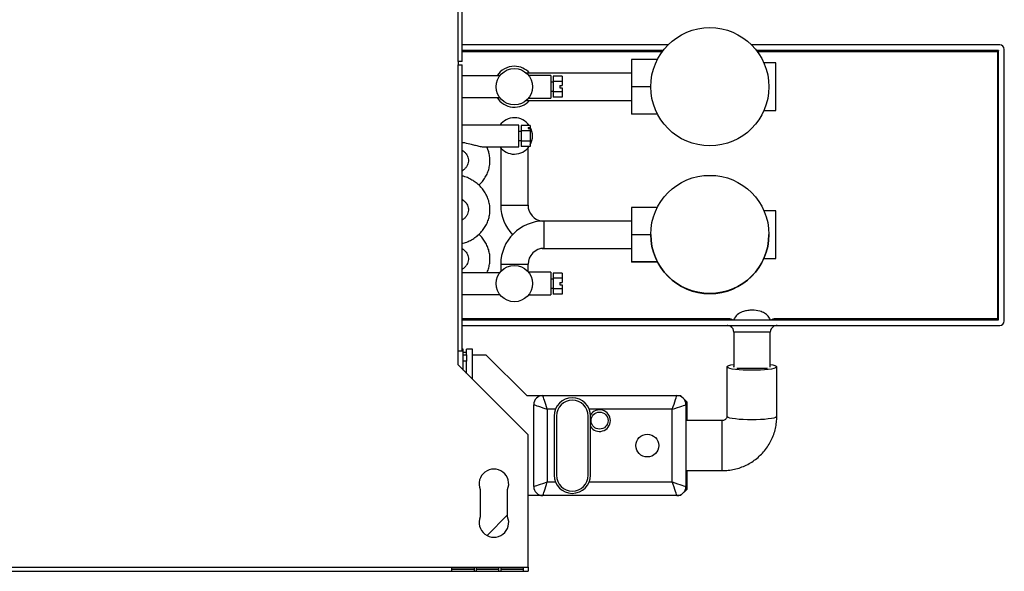
# Model space of a CAD drawing. Units: millimetres. Extents: x 407 to 4510, y 392 to 2634.
# Drawn here: x 3123 to 3556, y 392 to 635 of the extents above; entities that cross this region are included whole.
import ezdxf

# ---------------------------------------------------------------- set-up
doc = ezdxf.new("R2010")
doc.units = ezdxf.units.MM

msp = doc.modelspace()

# ---------------------------------------------------------------- linework, layer by layer
at = {"color": 7, "linetype": 'Continuous', "lineweight": 25}
for p, q in [((3315.41, 616.53), (3315.41, 766.93)), ((3317.21, 616.53), (3317.21, 766.93)), ((3407.89, 623.88), (3317.21, 623.88)), ((3405.68, 621.38), (3317.21, 621.38)), ((3553.81, 623.88), (3444.53, 623.88)), ((3553.31, 621.38), (3446.75, 621.38)), ((3552.81, 620.88), (3552.81, 503.38)), ((3553.31, 502.88), (3553.31, 621.38)), ((3555.81, 502.38), (3555.81, 621.88)), ((3315.41, 616.53), (3315.41, 615.03)), ((3317.21, 616.53), (3315.41, 616.53)), ((3403.15, 617.43), (3391.71, 617.43)), ((3391.71, 617.43), (3391.71, 605.43)), ((3455.21, 615.91), (3450.01, 615.91)), ((3455.21, 594.95), (3455.21, 615.91)), ((3315.41, 489.03), (3315.41, 615.03)), ((3315.41, 615.03), (3317.21, 615.03)), ((3317.21, 489.03), (3317.21, 615.03)), ((3391.71, 611.43), (3345.54, 611.43)), ((3333.77, 610.18), (3317.21, 610.18)), ((3356.21, 610.43), (3346.5, 610.43)), ((3356.21, 610.43), (3356.21, 600.43)), ((3357.21, 607.43), (3356.21, 607.43)), ((3361.21, 610.05), (3357.21, 610.05)), ((3357.21, 610.05), (3357.21, 607.74)), ((3357.21, 607.74), (3357.21, 603.12)), ((3361.21, 607.74), (3357.21, 607.74)), ((3361.21, 610.05), (3361.21, 607.74)), ((3361.21, 607.74), (3361.21, 605.93)), ((3356.21, 603.43), (3357.21, 603.43)), ((3361.21, 603.12), (3357.21, 603.12)), ((3357.21, 603.12), (3357.21, 600.81)), ((3360.21, 605.93), (3361.21, 605.93)), ((3360.21, 605.93), (3360.21, 604.93)), ((3360.21, 604.93), (3361.21, 604.93)), ((3361.21, 604.93), (3361.21, 603.12)), ((3361.21, 603.12), (3361.21, 600.81)), ((3400.21, 605.43), (3391.71, 605.43)), ((3391.71, 605.43), (3391.71, 593.43)), ((3317.21, 600.68), (3333.75, 600.68)), ((3345.56, 599.43), (3391.71, 599.43)), ((3346.47, 600.43), (3356.21, 600.43)), ((3361.21, 600.81), (3357.21, 600.81)), ((3450.01, 594.95), (3455.21, 594.95)), ((3403.15, 593.43), (3391.71, 593.43)), ((3342.21, 588.53), (3317.21, 588.53)), ((3342.21, 581.41), (3342.21, 588.53)), ((3343.21, 585.78), (3342.21, 585.78)), ((3347.21, 588.4), (3343.21, 588.4)), ((3343.21, 588.4), (3343.21, 586.09)), ((3347.21, 586.09), (3343.21, 586.09)), ((3343.21, 586.09), (3343.21, 581.47)), ((3346.21, 587.49), (3347.21, 587.49)), ((3346.21, 587.49), (3346.21, 586.99)), ((3346.21, 586.99), (3347.21, 586.99)), ((3347.21, 588.4), (3347.21, 587.49)), ((3347.21, 586.99), (3347.21, 587.49)), ((3347.21, 586.99), (3347.21, 586.09)), ((3347.21, 586.09), (3347.21, 581.47)), ((3342.21, 581.78), (3343.21, 581.78)), ((3342.21, 579.03), (3342.21, 581.41)), ((3347.21, 581.47), (3343.21, 581.47)), ((3343.21, 581.47), (3343.21, 579.16)), ((3347.21, 581.47), (3347.21, 579.16)), ((3326.52, 579.03), (3342.21, 579.03)), ((3334.21, 578.44), (3334.21, 553.28)), ((3347.21, 579.16), (3343.21, 579.16)), ((3346.21, 553.28), (3346.21, 578.46)), ((3403.08, 552.33), (3391.71, 552.33)), ((3391.71, 552.33), (3391.71, 540.33)), ((3455.21, 550.81), (3450.06, 550.81)), ((3455.21, 529.85), (3455.21, 550.81)), ((3391.71, 546.33), (3353.21, 546.33)), ((3400.21, 540.33), (3391.71, 540.33)), ((3391.71, 540.33), (3391.71, 528.33)), ((3400.21, 540.45), (3400.21, 540.39)), ((3452.21, 540.39), (3452.21, 540.45)), ((3352.51, 534.29), (3353.21, 534.28)), ((3353.21, 534.33), (3391.71, 534.33)), ((3353.21, 534.28), (3391.71, 534.28)), ((3449.96, 529.8), (3455.21, 529.8)), ((3449.98, 529.85), (3455.21, 529.85)), ((3455.21, 529.8), (3455.21, 529.85)), ((3334.21, 527.33), (3334.21, 524.17)), ((3346.21, 524.15), (3346.21, 527.33)), ((3403.18, 528.33), (3391.71, 528.33)), ((3391.71, 528.33), (3391.71, 528.28)), ((3403.2, 528.28), (3391.71, 528.28)), ((3333.77, 523.58), (3317.21, 523.58)), ((3356.21, 523.83), (3346.5, 523.83)), ((3356.21, 523.83), (3356.21, 513.83)), ((3357.21, 520.83), (3356.21, 520.83)), ((3361.21, 523.45), (3357.21, 523.45)), ((3357.21, 523.45), (3357.21, 521.14)), ((3361.21, 521.14), (3357.21, 521.14)), ((3357.21, 521.14), (3357.21, 516.52)), ((3361.21, 523.45), (3361.21, 521.14)), ((3361.21, 521.14), (3361.21, 519.33)), ((3356.21, 516.83), (3357.21, 516.83)), ((3361.21, 516.52), (3357.21, 516.52)), ((3357.21, 516.52), (3357.21, 514.21)), ((3360.21, 519.33), (3361.21, 519.33)), ((3360.21, 519.33), (3360.21, 518.33)), ((3360.21, 518.33), (3361.21, 518.33)), ((3361.21, 518.33), (3361.21, 516.52)), ((3361.21, 516.52), (3361.21, 514.21)), ((3317.21, 514.08), (3333.75, 514.08)), ((3346.47, 513.83), (3356.21, 513.83)), ((3361.21, 514.21), (3357.21, 514.21)), ((3317.21, 502.88), (3553.31, 502.88)), ((3433.81, 502.88), (3433.81, 503.38)), ((3455.81, 503.38), (3455.81, 502.88)), ((3552.81, 503.38), (3455.81, 503.38)), ((3317.21, 500.38), (3553.81, 500.38)), ((3436.81, 497.38), (3436.81, 482.01)), ((3452.81, 482.1), (3452.81, 497.38)), ((3317.71, 490.03), (3317.21, 490.03)), ((3317.71, 489.27), (3317.71, 490.03)), ((3321.71, 490.03), (3319.21, 490.03)), ((3319.21, 489.27), (3319.21, 490.03)), ((3321.71, 489.27), (3321.71, 490.03)), ((3315.41, 483.03), (3315.41, 489.03)), ((3317.21, 489.03), (3315.41, 489.03)), ((3317.71, 487.53), (3317.71, 489.27)), ((3319.21, 488.53), (3317.71, 488.53)), ((3317.71, 487.53), (3319.21, 487.53)), ((3317.71, 484.7), (3317.71, 487.53)), ((3319.21, 487.53), (3319.21, 489.27)), ((3319.21, 487.53), (3319.21, 484.7)), ((3321.71, 476.73), (3321.71, 489.27)), ((3321.71, 487.53), (3327.71, 487.53)), ((3327.71, 487.53), (3345.71, 469.53)), ((3346.21, 452.23), (3315.41, 483.03)), ((3319.21, 484.7), (3317.71, 484.7)), ((3317.71, 480.73), (3317.71, 484.7)), ((3319.21, 479.23), (3319.21, 484.7)), ((3433.71, 482.19), (3433.71, 460.4)), ((3444.81, 481.5), (3438.06, 481.5)), ((3451.57, 481.5), (3444.81, 481.5)), ((3455.71, 460.4), (3455.71, 482.19)), ((3345.71, 469.53), (3352.71, 469.53)), ((3352.71, 469.53), (3411.71, 469.53)), ((3411.71, 469.53), (3413.38, 469.53)), ((3416.21, 466.7), (3413.38, 469.53)), ((3348.71, 429.53), (3348.71, 465.53)), ((3415.71, 465.53), (3415.71, 429.53)), ((3416.21, 458.53), (3416.21, 466.7)), ((3354.71, 463.53), (3354.71, 431.53)), ((3358.3, 463.53), (3354.71, 463.53)), ((3357.71, 460.53), (3357.71, 434.53)), ((3358.71, 460.53), (3358.71, 434.53)), ((3372.71, 434.53), (3372.71, 460.53)), ((3409.71, 463.53), (3373.13, 463.53)), ((3373.71, 434.53), (3373.71, 460.53)), ((3409.71, 431.53), (3409.71, 463.53)), ((3431.71, 458.53), (3415.71, 458.53)), ((3346.21, 394.03), (3346.21, 452.23)), ((3415.71, 436.53), (3431.71, 436.53)), ((3416.21, 428.36), (3416.21, 436.53)), ((3354.71, 431.53), (3358.3, 431.53)), ((3373.13, 431.53), (3409.71, 431.53)), ((3325.21, 428.23), (3325.21, 416.23)), ((3337.21, 416.23), (3337.21, 428.23)), ((3352.71, 425.53), (3346.21, 425.53)), ((3411.71, 425.53), (3352.71, 425.53)), ((3413.38, 425.53), (3411.71, 425.53)), ((3413.38, 425.53), (3416.21, 428.36)), ((3337.21, 417.03), (3328.17, 407.99)), ((2689.21, 394.03), (3346.21, 394.03)), ((2689.21, 392.23), (3346.21, 392.23)), ((3322.61, 393.8), (3312.61, 393.8)), ((3312.61, 393.8), (3312.61, 392.24)), ((3312.61, 393.24), (3322.61, 393.24)), ((3312.61, 392.24), (3322.61, 392.24)), ((3322.61, 392.24), (3322.61, 393.8)), ((3333.41, 393.8), (3323.41, 393.8)), ((3323.41, 393.8), (3323.41, 392.24)), ((3323.41, 393.24), (3333.41, 393.24)), ((3323.41, 392.24), (3333.41, 392.24)), ((3333.41, 392.24), (3333.41, 393.8)), ((3344.21, 393.8), (3334.21, 393.8)), ((3334.21, 393.8), (3334.21, 392.24)), ((3334.21, 393.24), (3344.21, 393.24)), ((3334.21, 392.24), (3344.21, 392.24)), ((3344.21, 392.24), (3344.21, 393.8)), ((3346.21, 394.03), (3346.21, 392.23))]:
    msp.add_line(p, q, dxfattribs=at)
at = {"color": 8, "linetype": 'Continuous', "lineweight": 25}
for p, q in [((3317.21, 620.88), (3405.3, 620.88)), ((3447.13, 620.88), (3552.81, 620.88)), ((3334.21, 553.28), (3346.21, 553.28)), ((3353.21, 546.33), (3353.21, 534.33)), ((3353.21, 534.28), (3353.21, 534.33)), ((3334.21, 527.33), (3346.21, 527.33)), ((3433.81, 503.38), (3317.21, 503.38)), ((3452.81, 497.38), (3436.81, 497.38)), ((3431.71, 446), (3431.71, 458.53)), ((3431.71, 436.53), (3431.71, 446))]:
    msp.add_line(p, q, dxfattribs=at)
at = {"color": 7, "linetype": 'Continuous', "lineweight": 25, "flags": 128}
for points in [[(3553.31, 621.38), (3553.31, 621.37), (3553.28, 621.35), (3553.25, 621.31), (3553.2, 621.26), (3553.13, 621.2), (3553.06, 621.13), (3552.98, 621.05), (3552.9, 620.97), (3552.81, 620.88)], [(3553.31, 502.88), (3553.3, 502.89), (3553.27, 502.92), (3553.23, 502.96), (3553.17, 503.03), (3553.09, 503.1), (3553, 503.19), (3552.91, 503.28), (3552.81, 503.38)], [(3444.71, 480.66), (3442.75, 480.68), (3440.85, 480.76), (3439.07, 480.87), (3437.48, 481.04), (3436.11, 481.23), (3435.03, 481.46), (3434.25, 481.72), (3433.81, 481.98), (3433.72, 482.26), (3433.99, 482.53), (3434.6, 482.79), (3435.53, 483.03), (3436.76, 483.25), (3436.81, 483.25)], [(3436.86, 481.97), (3436.72, 482.13), (3436.81, 482.36)], [(3452.81, 483.22), (3453.89, 483.03), (3454.83, 482.79), (3455.44, 482.53), (3455.7, 482.26), (3455.61, 481.98), (3455.17, 481.72), (3454.4, 481.46), (3453.31, 481.23), (3451.95, 481.04), (3450.35, 480.87), (3448.58, 480.76), (3446.68, 480.68), (3444.71, 480.66)], [(3354.71, 463.53), (3354.37, 464.57), (3354.03, 465.58), (3353.71, 466.53), (3353.43, 467.39), (3353.18, 468.13), (3352.98, 468.73), (3352.83, 469.17), (3352.74, 469.44), (3352.71, 469.53)], [(3409.71, 463.53), (3410.1, 464.7), (3410.48, 465.83), (3410.82, 466.86), (3411.13, 467.77), (3411.38, 468.52), (3411.56, 469.07), (3411.67, 469.41), (3411.71, 469.53)], [(3348.71, 465.53), (3348.8, 465.5), (3349.07, 465.41), (3349.52, 465.26), (3350.12, 465.06), (3350.86, 464.82), (3351.71, 464.53), (3352.66, 464.21), (3353.67, 463.88), (3354.71, 463.53)], [(3409.71, 463.53), (3410.88, 463.92), (3412.01, 464.3), (3413.05, 464.64), (3413.96, 464.94), (3414.7, 465.19), (3415.26, 465.38), (3415.6, 465.49), (3415.71, 465.53)], [(3348.71, 429.53), (3348.8, 429.56), (3349.07, 429.65), (3349.52, 429.8), (3350.12, 430), (3350.86, 430.24), (3351.71, 430.53), (3352.66, 430.85), (3353.67, 431.18), (3354.71, 431.53)], [(3352.71, 425.53), (3352.74, 425.62), (3352.83, 425.89), (3352.98, 426.33), (3353.18, 426.93), (3353.43, 427.67), (3353.71, 428.53), (3354.03, 429.48), (3354.37, 430.49), (3354.71, 431.53)], [(3411.71, 425.53), (3411.67, 425.65), (3411.56, 425.99), (3411.38, 426.54), (3411.13, 427.29), (3410.82, 428.2), (3410.48, 429.23), (3410.1, 430.36), (3409.71, 431.53)], [(3409.71, 431.53), (3410.88, 431.14), (3412.01, 430.76), (3413.05, 430.42), (3413.96, 430.12), (3414.7, 429.87), (3415.26, 429.68), (3415.6, 429.57), (3415.71, 429.53)]]:
    msp.add_lwpolyline(points, dxfattribs=at)
at = {"color": 8, "linetype": 'Continuous', "lineweight": 25, "flags": 128}
for points in [[(3444.71, 458.87), (3442.75, 458.9), (3440.85, 458.97), (3439.07, 459.09), (3437.48, 459.25), (3436.11, 459.45), (3435.03, 459.68), (3434.25, 459.93), (3433.81, 460.2), (3433.71, 460.4)], [(3455.71, 460.4), (3455.61, 460.2), (3455.17, 459.93), (3454.4, 459.68), (3453.31, 459.45), (3451.95, 459.25), (3450.35, 459.09), (3448.58, 458.97), (3446.68, 458.9), (3444.71, 458.87)]]:
    msp.add_lwpolyline(points, dxfattribs=at)
at = {"color": 7, "linetype": 'Continuous', "lineweight": 25}
for centre, radius in [((3426.21, 605.43), 26), ((3340.21, 605.43), 8), ((3426.21, 540.45), 26), ((3340.21, 518.83), 8), ((3377.71, 458.53), 3.75), ((3398.71, 447.53), 5)]:
    msp.add_circle(centre, radius, dxfattribs=at)
for centre, radius, start, end in [((3553.81, 621.88), 2, 0, 90), ((3340.21, 605.43), 9, 90, 148.1446), ((3340.21, 605.43), 9, 41.8103, 90), ((3340.21, 605.43), 9, 211.8554, 318.1897), ((3340.21, 583.78), 8, 35.2644, 143.5764), ((3340.21, 583.78), 8, 331.045, 28.955), ((3340.21, 583.78), 8, 216.4236, 270), ((3340.21, 583.78), 8, 270, 324.7356), ((3353.21, 553.28), 19, 180, 223.0742), ((3353.21, 553.28), 7, 180, 264.2544), ((3353.21, 527.33), 19, 90, 180), ((3426.21, 540.39), 26, 180.0001, 359.9999), ((3353.21, 527.33), 7, 90, 180), ((3433.81, 497.38), 3, 62.2327, 90), ((3433.81, 497.38), 3, 0, 58.4979), ((3455.81, 497.38), 3, 117.7673, 180), ((3455.81, 497.38), 3, 90, 117.7673), ((3553.81, 502.38), 2, 270, 0), ((3352.71, 465.53), 4, 90, 180), ((3365.71, 460.53), 8, 360, 180), ((3411.71, 465.53), 4, 360, 90), ((3365.71, 460.53), 7, 360, 180), ((3377.71, 458.53), 4.75, 212.6369, 147.7639), ((3331.21, 430.73), 6.5, 337.3801, 202.6199), ((3365.71, 434.53), 8, 180, 360), ((3365.71, 434.53), 7, 180, 360), ((3352.71, 429.53), 4, 180, 270), ((3411.71, 429.53), 4, 270, 0), ((3331.21, 413.73), 6.5, 157.3801, 22.6199)]:
    msp.add_arc(centre, radius, start, end, dxfattribs=at)
at = {"color": 8, "linetype": 'Continuous', "lineweight": 25}
for centre, start, end in [((3433.81, 497.38), 66.4435, 90), ((3455.81, 497.38), 90, 113.5565)]:
    msp.add_arc(centre, 6, start, end, dxfattribs=at)
at = {"color": 7, "linetype": 'Continuous', "lineweight": 25}
for points, knots in [([(3317.21, 580.98), (3317.27, 580.97), (3318.43, 580.82), (3320.27, 580.38), (3322.69, 579.77), (3324.62, 579.3), (3325.97, 578.99), (3326.47, 579.04), (3326.52, 579.05)], [0, 0, 0, 0, 0.015278, 0.339049, 0.546735, 0.758251, 0.975501, 1, 1, 1, 1]), ([(3317.21, 577.56), (3317.52, 577.34), (3318.2, 576.85), (3318.97, 575.96), (3319.57, 574.94), (3319.92, 573.85), (3320.01, 572.71), (3319.8, 571.58), (3319.34, 570.5), (3318.61, 569.51), (3317.9, 568.78), (3317.34, 568.45), (3317.21, 568.37)], [0, 0, 0, 0, 0.085646, 0.189165, 0.295407, 0.406228, 0.52347, 0.646567, 0.754255, 0.85695, 0.965967, 1, 1, 1, 1]), ([(3324.58, 562.12), (3325, 562.52), (3325.95, 563.43), (3327.16, 565.09), (3328.22, 567.01), (3328.97, 569.05), (3329.4, 571.15), (3329.51, 573.28), (3329.3, 575.39), (3328.84, 577.33), (3328.31, 578.5), (3328.08, 579.03)], [0, 0, 0, 0, 0.090749, 0.209568, 0.327567, 0.444669, 0.56091, 0.676447, 0.791532, 0.906405, 1, 1, 1, 1]), ([(3317.21, 536.43), (3317.54, 536.51), (3318.64, 536.78), (3320.38, 537.54), (3322.41, 538.66), (3324.23, 540.05), (3325.83, 541.65), (3327.17, 543.43), (3328.22, 545.36), (3328.97, 547.4), (3329.4, 549.5), (3329.51, 551.63), (3329.31, 553.74), (3328.79, 555.8), (3327.97, 557.77), (3326.87, 559.62), (3325.5, 561.32), (3323.9, 562.84), (3322.07, 564.15), (3320.06, 565.22), (3318.42, 565.9), (3317.44, 566.13), (3317.21, 566.18)], [0, 0, 0, 0, 0.023756, 0.078404, 0.133015, 0.187514, 0.241808, 0.295805, 0.34943, 0.402647, 0.455473, 0.507979, 0.560279, 0.612483, 0.664722, 0.717129, 0.769805, 0.822807, 0.87615, 0.92981, 0.983742, 1, 1, 1, 1]), ([(3317.21, 555.9), (3317.52, 555.69), (3318.2, 555.2), (3318.97, 554.31), (3319.57, 553.29), (3319.92, 552.2), (3320.01, 551.06), (3319.8, 549.93), (3319.34, 548.85), (3318.61, 547.86), (3317.9, 547.13), (3317.34, 546.8), (3317.21, 546.72)], [0, 0, 0, 0, 0.085645, 0.189165, 0.295407, 0.406228, 0.52347, 0.646567, 0.754255, 0.85695, 0.965967, 1, 1, 1, 1]), ([(3328.09, 523.58), (3328.12, 523.63), (3328.5, 524.32), (3328.95, 525.76), (3329.41, 527.85), (3329.51, 529.98), (3329.31, 532.09), (3328.79, 534.15), (3327.97, 536.12), (3326.86, 537.96), (3325.73, 539.43), (3324.88, 540.2), (3324.58, 540.47)], [0, 0, 0, 0, 0.009732, 0.126903, 0.243214, 0.358819, 0.473972, 0.588914, 0.703931, 0.81932, 0.935299, 1, 1, 1, 1]), ([(3317.21, 534.25), (3317.52, 534.04), (3318.2, 533.55), (3318.97, 532.66), (3319.57, 531.64), (3319.92, 530.55), (3320.01, 529.41), (3319.8, 528.28), (3319.34, 527.2), (3318.61, 526.21), (3317.9, 525.48), (3317.34, 525.15), (3317.21, 525.07)], [0, 0, 0, 0, 0.085646, 0.189165, 0.295407, 0.406229, 0.52347, 0.646567, 0.754255, 0.85695, 0.965968, 1, 1, 1, 1]), ([(3431.71, 436.53), (3432.36, 436.55), (3433.93, 436.58), (3436.4, 436.94), (3439.08, 437.63), (3441.66, 438.62), (3444.1, 439.9), (3446.39, 441.45), (3448.48, 443.25), (3450.35, 445.27), (3451.97, 447.5), (3453.32, 449.89), (3454.39, 452.43), (3455.16, 455.07), (3455.63, 457.74), (3455.68, 459.53), (3455.71, 460.4)], [0, 0, 0, 0, 0.051898, 0.125136, 0.1984, 0.271663, 0.344917, 0.418156, 0.491371, 0.56456, 0.637716, 0.71084, 0.783928, 0.856985, 0.930012, 1, 1, 1, 1]), ([(3433.71, 460.4), (3433.71, 460.36), (3433.7, 460.06), (3433.56, 459.58), (3433.13, 459.03), (3432.58, 458.68), (3432.08, 458.54), (3431.79, 458.53), (3431.71, 458.53)], [0, 0, 0, 0, 0.0569378, 0.3441813, 0.5711306, 0.7651394, 0.9334584, 1, 1, 1, 1])]:
    msp.add_open_spline(points, degree=3, knots=knots, dxfattribs=at)
at = {"color": 8, "linetype": 'Continuous', "lineweight": 25}
msp.add_open_spline([(3452.9, 502.88), (3452.62, 503.41), (3452, 504.58), (3450.34, 505.9), (3447.9, 506.91), (3445.32, 507.15), (3442.9, 507.02), (3440.83, 506.6), (3438.74, 505.59), (3437.32, 504.16), (3436.83, 503.15), (3436.71, 502.88)], degree=3, knots=[0, 0, 0, 0, 0.093203, 0.202627, 0.320854, 0.499649, 0.598603, 0.697288, 0.825418, 0.954282, 1, 1, 1, 1], dxfattribs=at)

doc.saveas('drawing.dxf')
